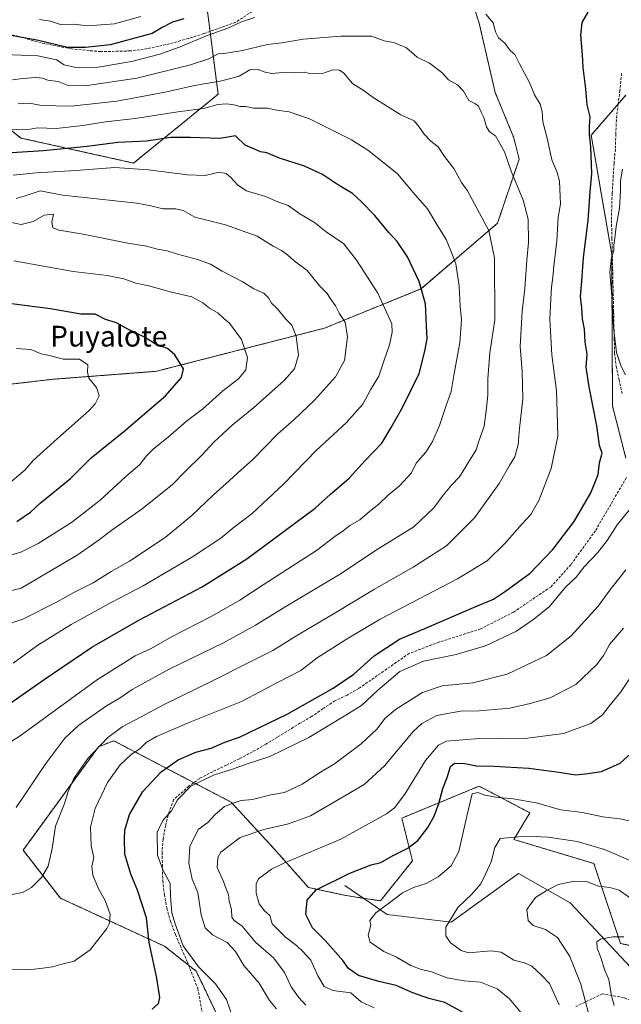
# Model space of a CAD drawing. Units: metres. Extents: x 655257 to 658723, y 4727862 to 4730253.
# Drawn here: x 656667 to 656899, y 4729581 to 4729961 of the extents above; entities that cross this region are included whole.
import ezdxf
from ezdxf.enums import TextEntityAlignment as Align

# ---------------------------------------------------------------- set-up
doc = ezdxf.new("R2010")
doc.units = ezdxf.units.M
doc.header["$MEASUREMENT"] = 0
doc.linetypes.add('TRAZOS', pattern=[0.75, 0.5, -0.25])
doc.linetypes.add('TRAZOSX2', pattern=[1.5, 1, -0.5])
for name, color, linetype, lineweight in [('Arbolado forestal', 92, 'TRAZOS', 0), ('Arbolado forestal CxS', 92, 'Continuous', 0), ('Corriente natural lineal', 142, 'Continuous', 13), ('Curva de nivel maestra', 36, 'Continuous', 30), ('Curva de nivel normal', 36, 'Continuous', 0), ('Senda', 19, 'TRAZOSX2', 0), ('Texto cartográfico', 19, 'Continuous', 0)]:
    doc.layers.add(name, color=color, linetype=linetype, lineweight=lineweight)
doc.styles.add('Arial', font='txt', dxfattribs={"height": 0.2})

# ---------------------------------------------------------------- blocks, each defined once
blk = doc.blocks.new('*U164')
at = {"layer": 'Curva de nivel normal', "color": 36, "linetype": 'Continuous', "lineweight": 0}
blk.add_polyline3d([(656887.64, 4729571.15, 885), (656882.98, 4729589.15, 885), (656878.69, 4729599.86, 885), (656873.96, 4729607.08, 885), (656869.32, 4729610.27, 885), (656864.57, 4729611.8, 885), (656862.69, 4729613.65, 885), (656862.12, 4729617.91, 885), (656865.5, 4729622.52, 885), (656869.6, 4729625.11, 885), (656874.21, 4729627.56, 885), (656880.5, 4729628.89, 885), (656885.47, 4729628.52, 885), (656889.7, 4729626.93, 885), (656894.05, 4729626.41, 885), (656897.75, 4729625.32, 885), (656901.64, 4729622.55, 885)], dxfattribs=at)
blk = doc.blocks.new('*U171')
at = {"layer": 'Curva de nivel normal', "color": 36, "linetype": 'Continuous', "lineweight": 0}
blk.add_polyline3d([(656874.6, 4729581.18, 890), (656870.86, 4729589.44, 890), (656867.69, 4729592.75, 890), (656863.99, 4729596.09, 890), (656861.21, 4729597.34, 890), (656857.1, 4729598.35, 890), (656852.21, 4729601.52, 890), (656848.2, 4729602.02, 890), (656839.7, 4729601.24, 890), (656836.84, 4729602.17, 890), (656832.68, 4729605.05, 890), (656830.92, 4729607.79, 890), (656830.92, 4729611.13, 890), (656835.57, 4729618.73, 890), (656840.98, 4729623.8, 890), (656844.45, 4729627.82, 890), (656846.39, 4729631.82, 890), (656848.43, 4729636.24, 890), (656849.76, 4729641.85, 890), (656851.91, 4729645.26, 890), (656855.91, 4729645.63, 890), (656861.91, 4729646.21, 890), (656870.32, 4729645.84, 890), (656881.52, 4729644.13, 890), (656892.08, 4729640.98, 890), (656904.9, 4729635.47, 890)], dxfattribs=at)
blk = doc.blocks.new('*U189')
at = {"layer": 'Curva de nivel normal', "color": 36, "linetype": 'Continuous', "lineweight": 0}
blk.add_polyline3d([(656895.77, 4729580.96, 880), (656894.7, 4729584.69, 880), (656893.72, 4729590.88, 880), (656892.08, 4729594.75, 880), (656890.6, 4729599.44, 880), (656889.23, 4729603.06, 880), (656889.04, 4729605.48, 880), (656890.47, 4729606.53, 880), (656895.21, 4729607.42, 880), (656899.52, 4729607.4, 880)], dxfattribs=at)

msp = doc.modelspace()

# ---------------------------------------------------------------- linework, layer by layer
at = {"layer": 'Arbolado forestal', "color": 92, "linetype": 'TRAZOS', "lineweight": 0}
for points in [[(656907.99, 4730065.93, 924.7), (656880.24, 4730058.73, 925.94), (656851.47, 4730066.96, 922.53), (656848.38, 4730046.4, 924.69), (656844.98, 4730041.93, 925.04), (656831.94, 4730024.81, 925.32), (656819.61, 4730007.33, 925.99), (656836.05, 4729983.68, 928.23), (656843.76, 4729959.53, 930.78), (656849.92, 4729932.79, 932.61), (656857.12, 4729915.32, 933.25), (656859.17, 4729907.09, 933.78), (656850.81, 4729882.41, 938.72), (656821.37, 4729857.17, 950), (656784.14, 4729841.96, 961.98), (656719.4, 4729825.34, 976.33), (656679.32, 4729822.26, 981.73), (656652.6, 4729819.17, 984.84), (656625.42, 4729798.13, 982.64), (656615.72, 4729790.61, 975.86)], [(656549.86, 4729970.76, 920.87), (656561.03, 4729940.59, 935.61), (656587.57, 4729924.91, 942.11), (656610.49, 4729936.97, 936.32), (656641.85, 4729935.76, 936.22), (656667.18, 4729915.26, 946.46), (656710.61, 4729905.61, 953.88), (656743.18, 4729932.14, 942.41), (656740.07, 4729956.36, 929.45), (656737.14, 4729979.19, 917.06)], [(656900.28, 4729931.77, 920.33), (656897.28, 4729928.3, 921.27), (656886.92, 4729916.34, 924.72), (656894.83, 4729870.42, 919.85), (656895.13, 4729812, 922.67), (656900.28, 4729791.93, 921.9)], [(656900.28, 4729931.77, 920.33), (656897.28, 4729928.3, 921.27), (656886.92, 4729916.34, 924.72), (656894.83, 4729870.42, 919.85), (656895.13, 4729812, 922.67), (656900.28, 4729791.93, 921.9)], [(656929.05, 4729598.63, 877.32), (656898.22, 4729604.8, 879.21), (656887.94, 4729635.65, 887), (656857.11, 4729644.9, 889.77), (656863.28, 4729655.18, 893.09), (656843.75, 4729665.47, 896.29), (656813.95, 4729653.13, 903.1), (656818.06, 4729636.68, 898.32), (656805.73, 4729621.25, 895.65), (656799.17, 4729622.26, 896.61), (656792.37, 4729623.31, 897.71), (656777.98, 4729626.4, 900.79), (656764.48, 4729641.61, 907.2), (656748.18, 4729659.3, 915.35), (656733.83, 4729666.8, 920.02), (656702.96, 4729682.95, 933.53), (656697.07, 4729680.62, 934.66), (656668.02, 4729640.79, 937.36), (656682.4, 4729622.28, 933.24), (656722.48, 4729603.78, 922.69), (656731.79, 4729596.46, 920.69), (656734.75, 4729594.14, 920.45), (656745.92, 4729570.82, 920.67)], [(656929.05, 4729598.63, 877.32), (656898.22, 4729604.8, 879.21), (656887.94, 4729635.65, 887), (656857.11, 4729644.9, 889.77), (656863.28, 4729655.18, 893.09), (656843.75, 4729665.47, 896.29), (656813.95, 4729653.13, 903.1), (656818.06, 4729636.68, 898.32), (656805.73, 4729621.25, 895.65), (656799.17, 4729622.26, 896.61), (656792.37, 4729623.31, 897.71), (656777.98, 4729626.4, 900.79), (656764.48, 4729641.61, 907.2), (656748.18, 4729659.3, 915.35), (656733.83, 4729666.8, 920.02), (656702.96, 4729682.95, 933.53), (656697.07, 4729680.62, 934.66), (656668.02, 4729640.79, 937.36), (656682.4, 4729622.28, 933.24), (656722.48, 4729603.78, 922.69), (656731.79, 4729596.46, 920.69), (656734.75, 4729594.14, 920.45), (656745.92, 4729570.82, 920.67)]]:
    msp.add_polyline3d(points, dxfattribs=at)
at = {"layer": 'Arbolado forestal CxS', "color": 92, "linetype": 'Continuous', "lineweight": 0}
for points in [[(656907.99, 4730065.93, 924.7), (656880.24, 4730058.73, 925.94), (656851.47, 4730066.96, 922.53), (656848.38, 4730046.4, 924.69), (656831.94, 4730024.81, 925.32), (656819.61, 4730007.33, 925.99), (656836.05, 4729983.68, 928.23), (656843.76, 4729959.53, 930.78), (656849.92, 4729932.79, 932.61), (656857.12, 4729915.31, 933.25), (656859.17, 4729907.09, 933.78), (656850.81, 4729882.41, 938.72), (656821.37, 4729857.17, 950), (656784.14, 4729841.96, 961.98), (656719.4, 4729825.34, 976.33), (656679.32, 4729822.26, 981.73), (656652.6, 4729819.17, 984.84), (656625.42, 4729798.13, 982.64), (656615.72, 4729790.61, 975.86), (656585.52, 4729822.96, 977.69), (656550.08, 4729841.72, 967), (656517.4, 4729852.3, 958.53), (656423.23, 4729858.07, 927.42), (656279.94, 4729871.44, 907.33)], [(656390.43, 4729837.52, 910.22), (656456.31, 4729832.54, 922.12), (656536.42, 4729803.68, 940.25), (656594.4, 4729791.91, 967.63), (656615.38, 4729790.35, 975.65), (656615.72, 4729790.61, 975.86), (656625.42, 4729798.13, 982.64), (656652.6, 4729819.17, 984.84), (656679.32, 4729822.26, 981.73), (656719.4, 4729825.34, 976.33), (656784.14, 4729841.96, 961.98), (656821.37, 4729857.17, 950), (656850.81, 4729882.41, 938.72), (656859.17, 4729907.09, 933.78), (656857.12, 4729915.31, 933.25), (656849.92, 4729932.79, 932.61), (656843.76, 4729959.53, 930.78), (656836.05, 4729983.68, 928.23), (656819.61, 4730007.33, 925.99), (656831.94, 4730024.81, 925.32), (656848.38, 4730046.4, 924.69), (656851.47, 4730066.96, 922.53), (656880.24, 4730058.73, 925.94), (656907.99, 4730065.93, 924.7)], [(656548.97, 4729973.16, 919.63), (656561.03, 4729940.59, 935.61), (656587.57, 4729924.91, 942.11), (656610.49, 4729936.97, 936.32), (656641.85, 4729935.76, 936.22), (656667.18, 4729915.26, 946.46), (656710.61, 4729905.6, 953.88), (656743.18, 4729932.14, 942.41), (656737.14, 4729979.18, 917.06)], [(656737.14, 4729979.18, 917.06), (656743.18, 4729932.14, 942.41), (656710.61, 4729905.6, 953.88), (656667.18, 4729915.26, 946.46), (656641.85, 4729935.76, 936.22), (656610.49, 4729936.97, 936.32), (656587.57, 4729924.91, 942.11), (656561.03, 4729940.59, 935.61), (656548.97, 4729973.16, 919.63)], [(656900.28, 4729931.77, 920.33), (656886.92, 4729916.34, 924.72), (656894.83, 4729870.42, 919.85), (656895.13, 4729812, 922.67), (656900.28, 4729791.93, 921.9)], [(656900.28, 4729791.93, 921.9), (656895.13, 4729812, 922.67), (656894.83, 4729870.42, 919.85), (656886.92, 4729916.34, 924.72), (656900.28, 4729931.77, 920.33)], [(656929.05, 4729598.63, 877.32), (656898.22, 4729604.8, 879.21), (656887.94, 4729635.65, 887), (656857.11, 4729644.9, 889.77), (656863.28, 4729655.18, 893.09), (656843.75, 4729665.47, 896.29), (656813.95, 4729653.13, 903.1), (656818.06, 4729636.68, 898.32), (656805.73, 4729621.25, 895.65), (656792.37, 4729623.31, 897.71), (656777.98, 4729626.4, 900.79), (656764.48, 4729641.61, 907.2), (656748.18, 4729659.3, 915.35), (656702.96, 4729682.95, 933.53), (656697.07, 4729680.62, 934.66), (656668.02, 4729640.79, 937.36), (656682.4, 4729622.28, 933.24), (656722.48, 4729603.78, 922.69), (656734.75, 4729594.14, 920.45), (656745.92, 4729570.82, 920.67)], [(656745.92, 4729570.82, 920.67), (656734.75, 4729594.14, 920.45), (656722.48, 4729603.78, 922.69), (656682.4, 4729622.28, 933.24), (656668.02, 4729640.79, 937.36), (656697.07, 4729680.62, 934.66), (656702.96, 4729682.95, 933.53), (656748.18, 4729659.3, 915.35), (656764.48, 4729641.61, 907.2), (656777.98, 4729626.4, 900.79), (656792.37, 4729623.31, 897.71), (656805.73, 4729621.25, 895.65), (656818.06, 4729636.68, 898.32), (656813.95, 4729653.13, 903.1), (656843.75, 4729665.47, 896.29), (656863.28, 4729655.18, 893.09), (656857.11, 4729644.9, 889.77), (656887.94, 4729635.65, 887), (656898.22, 4729604.8, 879.21), (656929.05, 4729598.63, 877.32)]]:
    msp.add_polyline3d(points, dxfattribs=at)
at = {"layer": 'Corriente natural lineal', "color": 142, "linetype": 'Continuous', "lineweight": 13}
msp.add_polyline3d([(656792.01, 4729627.15, 898.52), (656808.31, 4729616.03, 894.27), (656832.95, 4729613.03, 889.63), (656858.93, 4729631.77, 887.44), (656878.86, 4729620.49, 883.05), (656912.04, 4729585.07, 876.13), (656927.97, 4729581.51, 874.18), (656948.15, 4729583.7, 871.98), (656992.15, 4729594.79, 866.25), (657032.82, 4729612.28, 861.41), (657085.42, 4729631.68, 855.93), (657087.55, 4729637.26, 854.52)], dxfattribs=at)
at = {"layer": 'Curva de nivel maestra', "color": 36, "linetype": 'Continuous', "lineweight": 30}
for points in [[(656717.77, 4729579.54, 925), (656720.21, 4729581.69, 925), (656720.68, 4729583.98, 925), (656719.54, 4729591.43, 925), (656716.65, 4729605.14, 925), (656715.54, 4729614.67, 925), (656712.17, 4729625.32, 925), (656709.55, 4729631.5, 925), (656707.28, 4729639.28, 925), (656707.16, 4729645, 925), (656707.18, 4729648.45, 925), (656709.02, 4729654.49, 925), (656714.22, 4729663.45, 925), (656721.29, 4729671, 925), (656727.77, 4729675.61, 925), (656734.54, 4729678.58, 925), (656740.56, 4729680.14, 925), (656745.78, 4729682.4, 925), (656751.46, 4729684.38, 925), (656769.74, 4729693.21, 925), (656787.51, 4729703.19, 925), (656795.45, 4729708.66, 925), (656803.32, 4729715.66, 925), (656813.02, 4729722.06, 925), (656823.69, 4729726.57, 925), (656841.61, 4729734.3, 925), (656849.27, 4729737.47, 925), (656853.87, 4729740.59, 925), (656863.38, 4729747.57, 925), (656872.17, 4729756.67, 925), (656880.33, 4729767.49, 925), (656886.82, 4729778.49, 925), (656889.64, 4729785.54, 925), (656890.07, 4729790.08, 925), (656891.21, 4729793.84, 925), (656890.14, 4729796.71, 925), (656889.13, 4729804.37, 925), (656886.13, 4729819.37, 925), (656885.04, 4729826.94, 925), (656885.33, 4729831.9, 925), (656884.57, 4729836.63, 925), (656884.37, 4729841.55, 925), (656883.56, 4729845.62, 925), (656883.32, 4729849.76, 925), (656882.76, 4729854.14, 925), (656883.33, 4729860.12, 925), (656883.94, 4729869.22, 925), (656885.7, 4729883.46, 925), (656886.59, 4729894.56, 925), (656887.23, 4729901.49, 925), (656886.82, 4729911.92, 925), (656886.26, 4729916.53, 925), (656886.27, 4729919.81, 925), (656886.48, 4729923.39, 925), (656885.34, 4729927.99, 925), (656884.91, 4729934.25, 925), (656883.86, 4729942.44, 925), (656883.62, 4729947.36, 925), (656882.87, 4729954.88, 925), (656883.38, 4729959.82, 925), (656885.74, 4729963.75, 925)], [(656729.91, 4729961.17, 925), (656725.58, 4729959.96, 925), (656721.86, 4729958.03, 925), (656717.71, 4729955.56, 925), (656701.58, 4729951.13, 925), (656692.07, 4729950.09, 925), (656685.21, 4729950.19, 925), (656674, 4729952.81, 925), (656650, 4729957.25, 925), (656631.74, 4729959.51, 925), (656619.71, 4729959.8, 925), (656598.07, 4729960.27, 925), (656588.21, 4729960.12, 925), (656582.34, 4729960.34, 925), (656571.29, 4729960.56, 925), (656564.87, 4729961.2, 925)], [(656715.58, 4729914.04, 950), (656704.53, 4729913.57, 950), (656692.69, 4729912.04, 950), (656675.94, 4729910.29, 950), (656661.58, 4729909.45, 950)], [(656662.99, 4729697.29, 950), (656676.14, 4729706.53, 950), (656694.56, 4729719.08, 950), (656712.63, 4729729.49, 950), (656737.01, 4729742.31, 950), (656754.25, 4729753.1, 950), (656780.61, 4729772.58, 950), (656786.43, 4729778, 950), (656793.52, 4729784.02, 950), (656799.88, 4729790.94, 950), (656806.2, 4729797.64, 950), (656809.82, 4729803.65, 950), (656814.28, 4729811.37, 950), (656820.59, 4729824.47, 950), (656822.82, 4729833.15, 950), (656823.73, 4729837.82, 950), (656823.53, 4729842.82, 950), (656823.02, 4729851.41, 950), (656820.66, 4729859.93, 950), (656816.17, 4729869.41, 950), (656812.19, 4729875.43, 950), (656808.94, 4729878.83, 950), (656803.62, 4729885.39, 950), (656798.26, 4729890.8, 950), (656794.91, 4729893.9, 950), (656789.55, 4729897.06, 950), (656783.45, 4729901.26, 950), (656776.52, 4729904.44, 950), (656766.81, 4729907.47, 950), (656761.94, 4729909.51, 950), (656759.55, 4729909.98, 950), (656757.24, 4729910.91, 950), (656753.64, 4729912.57, 950), (656749.83, 4729916.07, 950), (656743.84, 4729915.14, 950), (656732.6, 4729915.51, 950), (656724.97, 4729915.46, 950), (656715.58, 4729914.04, 950)], [(656665.58, 4729767.44, 975), (656670.91, 4729771.05, 975), (656674.58, 4729774.52, 975), (656686.25, 4729783.97, 975), (656694.25, 4729791.95, 975), (656706.91, 4729802.12, 975), (656722.91, 4729815.89, 975), (656729.04, 4729822.97, 975), (656729.86, 4729826.36, 975), (656726.47, 4729831.68, 975), (656723.69, 4729834.09, 975), (656719.32, 4729835.68, 975), (656714.83, 4729838.52, 975), (656708.36, 4729841.65, 975), (656704.01, 4729844.06, 975), (656699.74, 4729845.26, 975), (656695.79, 4729847.32, 975), (656690.3, 4729847.36, 975), (656678.58, 4729849.4, 975), (656663.55, 4729851.37, 975)], [(656837.4, 4729578.35, 900), (656830.57, 4729582.11, 900), (656824.39, 4729583.66, 900), (656818.16, 4729585.78, 900), (656811.82, 4729588.63, 900), (656805.08, 4729590.16, 900), (656797.3, 4729592.52, 900), (656793.4, 4729595.24, 900), (656791.27, 4729598.27, 900), (656784.46, 4729606.03, 900), (656779.49, 4729610.91, 900), (656776.94, 4729616.02, 900), (656777.44, 4729621.49, 900), (656781, 4729625.49, 900), (656793.99, 4729631.98, 900), (656802.18, 4729635.07, 900), (656805.9, 4729636, 900), (656810.15, 4729638.53, 900), (656816.25, 4729641.6, 900), (656820.15, 4729644.49, 900), (656824.04, 4729649.49, 900), (656826.45, 4729653.94, 900), (656828.2, 4729658.83, 900), (656829.7, 4729664.5, 900), (656831.44, 4729668.75, 900), (656832.69, 4729673.02, 900), (656834.22, 4729674.35, 900), (656838.2, 4729674.21, 900), (656842.75, 4729673.25, 900), (656849.43, 4729673.19, 900), (656862.91, 4729672.43, 900), (656874.51, 4729670.91, 900), (656880.96, 4729669.82, 900), (656885.64, 4729670.34, 900), (656890.85, 4729671.11, 900), (656898.11, 4729674.27, 900), (656904.91, 4729680.45, 900)]]:
    msp.add_polyline3d(points, dxfattribs=at)
at = {"layer": 'Curva de nivel normal', "color": 36, "linetype": 'Continuous', "lineweight": 0}
for points in [[(656658.76, 4729595, 930), (656670.15, 4729594.65, 930), (656675.66, 4729595.27, 930), (656679.43, 4729595.82, 930), (656682.99, 4729596.8, 930), (656687.76, 4729598.03, 930), (656693.91, 4729602.4, 930), (656700.34, 4729610.55, 930), (656701.38, 4729612.68, 930), (656701.63, 4729616.11, 930), (656699.62, 4729621.43, 930), (656697.06, 4729625.82, 930), (656694.86, 4729631.16, 930), (656694.48, 4729634.51, 930), (656695.29, 4729637.91, 930), (656694.32, 4729642.51, 930), (656694, 4729649.59, 930), (656695.76, 4729656.84, 930), (656700.6, 4729666.87, 930), (656705.44, 4729673.68, 930), (656709.55, 4729677.5, 930), (656713.11, 4729679.92, 930), (656715.52, 4729682.24, 930), (656719.45, 4729684.53, 930), (656732.88, 4729690.38, 930), (656752.25, 4729698.11, 930), (656766.62, 4729705.61, 930), (656775.08, 4729709.99, 930), (656781.29, 4729714.86, 930), (656792.25, 4729721.84, 930), (656805.58, 4729729.86, 930), (656835.4, 4729745.3, 930), (656846.84, 4729752.34, 930), (656853.68, 4729758.99, 930), (656860.39, 4729766.61, 930), (656863.66, 4729770.15, 930), (656866.69, 4729775.55, 930), (656871.46, 4729787.94, 930), (656874.08, 4729800.35, 930), (656873.75, 4729809.43, 930), (656873.52, 4729817.78, 930), (656871.81, 4729831.72, 930), (656870.93, 4729845.5, 930), (656871.38, 4729853.32, 930), (656871.58, 4729857.82, 930), (656872.18, 4729861.59, 930), (656872.51, 4729865.9, 930), (656873.64, 4729875.59, 930), (656874.25, 4729884.82, 930), (656875.16, 4729889.82, 930), (656874.72, 4729898.67, 930), (656873.75, 4729902.03, 930), (656871.73, 4729906.82, 930), (656869.93, 4729915.15, 930), (656868.3, 4729921.49, 930), (656868.01, 4729925.54, 930), (656867.2, 4729928.37, 930), (656865.08, 4729931.88, 930), (656863.13, 4729936.65, 930), (656859.29, 4729943.81, 930), (656857.46, 4729947.48, 930), (656855.65, 4729949.01, 930), (656853.69, 4729951.82, 930), (656851.26, 4729953.88, 930), (656850.11, 4729956.15, 930), (656849.18, 4729959.67, 930), (656846.33, 4729963.04, 930)], [(656757.31, 4729961.75, 930), (656752.18, 4729960, 930), (656746.98, 4729957.61, 930), (656738.91, 4729954.8, 930), (656728.58, 4729950.42, 930), (656720.69, 4729947.6, 930), (656709.83, 4729944.74, 930), (656696.96, 4729942.61, 930), (656688.31, 4729942.47, 930), (656683.91, 4729943.52, 930), (656680.91, 4729945.36, 930), (656673.76, 4729947, 930), (656660.89, 4729947.4, 930)], [(656713.43, 4729962.14, 920), (656703.32, 4729959.32, 920), (656693.04, 4729958.47, 920), (656687.28, 4729959.18, 920), (656682.48, 4729959.06, 920), (656678.64, 4729960.24, 920), (656674.32, 4729961, 920)], [(656663.79, 4729623.7, 935), (656667.86, 4729624.52, 935), (656671.3, 4729626.35, 935), (656675.18, 4729630.25, 935), (656677.69, 4729634.58, 935), (656679.27, 4729641.4, 935), (656680.47, 4729650.04, 935), (656684.04, 4729658.73, 935), (656685.36, 4729663.46, 935), (656687.62, 4729668.4, 935), (656692.92, 4729676.08, 935), (656700.68, 4729684.24, 935), (656706.25, 4729688.38, 935), (656713.25, 4729692.05, 935), (656722.34, 4729696.98, 935), (656740.97, 4729706.03, 935), (656756.01, 4729713.66, 935), (656764.28, 4729717.72, 935), (656774.37, 4729724.07, 935), (656787.94, 4729731.94, 935), (656803.43, 4729741.38, 935), (656818.33, 4729749.8, 935), (656831.15, 4729758.13, 935), (656841.99, 4729768.82, 935), (656851.51, 4729782.13, 935), (656855.48, 4729789.05, 935), (656857.54, 4729792.37, 935), (656858.81, 4729797.13, 935), (656859.33, 4729803.29, 935), (656860.54, 4729814.73, 935), (656860.28, 4729825.3, 935), (656859.52, 4729834.95, 935), (656860.33, 4729848.58, 935), (656861.39, 4729857.28, 935), (656862.1, 4729868.15, 935), (656862.75, 4729875.03, 935), (656862.64, 4729883.99, 935), (656860.76, 4729891.33, 935), (656856.12, 4729902.51, 935), (656853.55, 4729909.89, 935), (656849.99, 4729916.07, 935), (656847.78, 4729917.69, 935), (656846.62, 4729919.52, 935), (656845.6, 4729923.17, 935), (656844.59, 4729925.2, 935), (656843.56, 4729927.58, 935), (656842.15, 4729928.59, 935), (656839.75, 4729929.68, 935), (656837.7, 4729933.33, 935), (656835.36, 4729935.79, 935), (656832, 4729937.75, 935), (656829.32, 4729940.53, 935), (656824.58, 4729944.16, 935), (656819.81, 4729946.38, 935), (656815.79, 4729950.03, 935), (656810.84, 4729952.14, 935), (656807.13, 4729952.76, 935), (656802.24, 4729954.48, 935), (656790.49, 4729954.55, 935), (656775.95, 4729953.35, 935), (656767.73, 4729951.97, 935), (656762.23, 4729951.25, 935), (656752.58, 4729948.93, 935), (656746.25, 4729947.95, 935), (656743.25, 4729947.71, 935), (656739.66, 4729945.83, 935), (656732.58, 4729943.44, 935), (656711.83, 4729938.35, 935), (656691.9, 4729935.36, 935), (656685.41, 4729935.52, 935), (656681.5, 4729937, 935), (656677.58, 4729937.51, 935), (656675.5, 4729938.29, 935), (656672.91, 4729938.61, 935), (656667.91, 4729938.24, 935), (656663.91, 4729937.7, 935)], [(656665.35, 4729657.25, 940), (656676.86, 4729674.13, 940), (656684.09, 4729683.99, 940), (656689.53, 4729689, 940), (656700.21, 4729696.4, 940), (656705.4, 4729699.46, 940), (656710.08, 4729702.73, 940), (656724.35, 4729710.49, 940), (656745.2, 4729720.74, 940), (656757.61, 4729727.5, 940), (656769.91, 4729735.12, 940), (656789.96, 4729747.02, 940), (656804.79, 4729756.88, 940), (656818.58, 4729765.42, 940), (656826.25, 4729772.75, 940), (656829.85, 4729777.6, 940), (656833.08, 4729781.44, 940), (656836.15, 4729784.63, 940), (656839.6, 4729790.34, 940), (656842.61, 4729795.08, 940), (656843.62, 4729798.43, 940), (656845.67, 4729804.15, 940), (656846.59, 4729811.15, 940), (656847.14, 4729816.15, 940), (656847.09, 4729822.48, 940), (656847.93, 4729832.47, 940), (656849.82, 4729845.14, 940), (656849.64, 4729869.14, 940), (656847.43, 4729879.61, 940), (656839.22, 4729894.86, 940), (656836.95, 4729898.18, 940), (656834.01, 4729903.48, 940), (656830.37, 4729908.17, 940), (656827.91, 4729911.9, 940), (656825.15, 4729914.05, 940), (656822.51, 4729916.73, 940), (656820.47, 4729919.64, 940), (656818.69, 4729921.83, 940), (656813.6, 4729924.17, 940), (656802.9, 4729930.85, 940), (656799.07, 4729933.73, 940), (656794.97, 4729936.3, 940), (656791.58, 4729940.25, 940), (656789.92, 4729941.43, 940), (656787.36, 4729941.59, 940), (656782.99, 4729939.94, 940), (656778.52, 4729940.1, 940), (656776.29, 4729940.6, 940), (656773.08, 4729940.4, 940), (656767.91, 4729940.47, 940), (656763.91, 4729940.16, 940), (656761.31, 4729940.58, 940), (656758.2, 4729941.86, 940), (656755.44, 4729941.52, 940), (656751.28, 4729939.12, 940), (656744.56, 4729937.28, 940), (656734.07, 4729935.55, 940), (656722.84, 4729932.96, 940), (656704.15, 4729929.44, 940), (656686.58, 4729927.55, 940), (656675.14, 4729927.84, 940), (656670.52, 4729928.74, 940), (656666.16, 4729928.4, 940)], [(656660.52, 4729680.71, 945), (656666.91, 4729684.89, 945), (656696.69, 4729706.56, 945), (656711.23, 4729715.74, 945), (656717.18, 4729718.38, 945), (656725.45, 4729723.18, 945), (656740.46, 4729730.84, 945), (656751.55, 4729737.15, 945), (656760.54, 4729743.08, 945), (656781.08, 4729756.32, 945), (656788.15, 4729761.67, 945), (656791.3, 4729763.83, 945), (656793.98, 4729765.87, 945), (656797.83, 4729768.12, 945), (656801.55, 4729771.32, 945), (656805.06, 4729774.11, 945), (656808.86, 4729777.74, 945), (656813.09, 4729781.22, 945), (656817.68, 4729786.2, 945), (656819.53, 4729789.9, 945), (656823.16, 4729794.15, 945), (656825.81, 4729798.32, 945), (656828.48, 4729804.46, 945), (656831.15, 4729812.58, 945), (656832.96, 4729817.56, 945), (656833.97, 4729823.77, 945), (656836.29, 4729836.49, 945), (656836.95, 4729845.15, 945), (656836.4, 4729850.49, 945), (656836.1, 4729858.15, 945), (656834.73, 4729866.82, 945), (656832.83, 4729871.82, 945), (656831.02, 4729876.15, 945), (656827.46, 4729881.9, 945), (656823.86, 4729887.91, 945), (656819, 4729893.43, 945), (656812.25, 4729901.5, 945), (656807.09, 4729905.72, 945), (656800.8, 4729910.59, 945), (656794.62, 4729914.53, 945), (656788.87, 4729917.34, 945), (656778.44, 4729922.68, 945), (656770.53, 4729925.4, 945), (656765.86, 4729925.96, 945), (656762.19, 4729926.73, 945), (656756.85, 4729926.73, 945), (656753.68, 4729927.35, 945), (656751.58, 4729927.42, 945), (656749.37, 4729928.06, 945), (656746.41, 4729928.48, 945), (656743.12, 4729928.13, 945), (656737.58, 4729926.61, 945), (656727.66, 4729925.36, 945), (656711.21, 4729922.77, 945), (656699.81, 4729921.46, 945), (656691.02, 4729920.07, 945), (656680.79, 4729918.87, 945), (656673.58, 4729919.16, 945)], [(656673.58, 4729919.16, 945), (656669.34, 4729918.42, 945), (656661.19, 4729918.5, 945)], [(656664.21, 4729712.81, 955), (656673.75, 4729719.75, 955), (656686.54, 4729727.79, 955), (656701.91, 4729736.21, 955), (656714.25, 4729742.63, 955), (656733.25, 4729753.82, 955), (656744.25, 4729760.99, 955), (656748.91, 4729764.86, 955), (656756.25, 4729770.58, 955), (656768.55, 4729781.93, 955), (656781.14, 4729794.96, 955), (656792.55, 4729805.47, 955), (656798.91, 4729812.74, 955), (656801.91, 4729818.25, 955), (656805.14, 4729823.51, 955), (656807.14, 4729829.69, 955), (656809.18, 4729835.52, 955), (656810.28, 4729840.4, 955), (656810.11, 4729843.64, 955), (656804.74, 4729855.45, 955), (656796.52, 4729868.16, 955), (656791.61, 4729874.53, 955), (656784.87, 4729879.11, 955), (656780.28, 4729882.74, 955), (656774.65, 4729886, 955), (656770.16, 4729889.26, 955), (656766.22, 4729890.71, 955), (656761.47, 4729892.71, 955), (656754.17, 4729894.94, 955), (656750.75, 4729897.07, 955), (656747.96, 4729900.2, 955), (656746.28, 4729901.64, 955), (656743.62, 4729902.14, 955), (656738.17, 4729900.84, 955), (656731.43, 4729901.08, 955), (656716.38, 4729903.03, 955), (656703.36, 4729903.85, 955), (656688.38, 4729902.71, 955), (656673.06, 4729901.79, 955), (656664.26, 4729901, 955)], [(656900.08, 4729823.98, 920), (656898.45, 4729827.19, 920), (656896.72, 4729832.64, 920), (656895.52, 4729842.4, 920), (656894.88, 4729854.47, 920), (656894.1, 4729863.4, 920), (656894.78, 4729869.15, 920), (656895.61, 4729871.82, 920), (656895.61, 4729873.92, 920), (656896.06, 4729876.66, 920), (656896.53, 4729881.1, 920), (656897.8, 4729888.23, 920), (656898.27, 4729894.95, 920), (656898.18, 4729898.71, 920), (656898.99, 4729903.21, 920)], [(656658.76, 4729726.89, 960), (656667.9, 4729729.78, 960), (656681.21, 4729736.53, 960), (656687.54, 4729740.12, 960), (656695.07, 4729743.88, 960), (656701.91, 4729748.22, 960), (656709.01, 4729752.23, 960), (656722.79, 4729761.28, 960), (656733.02, 4729769.72, 960), (656741.4, 4729777.74, 960), (656747.58, 4729783.21, 960), (656750.62, 4729786.15, 960), (656756.57, 4729791.36, 960), (656766.23, 4729801.3, 960), (656772.36, 4729806.64, 960), (656780.37, 4729814.22, 960), (656788.45, 4729823.22, 960), (656791.9, 4729829.55, 960), (656793, 4729838.58, 960), (656792.12, 4729844.35, 960), (656789.88, 4729847.75, 960), (656788.36, 4729850.59, 960), (656786.7, 4729852.94, 960), (656785.15, 4729855.39, 960), (656782.41, 4729858.19, 960), (656777.5, 4729864.22, 960), (656772.45, 4729867.89, 960), (656769.95, 4729870.19, 960), (656767.65, 4729871.89, 960), (656764.44, 4729873.58, 960), (656758.18, 4729877.38, 960), (656745.97, 4729881.78, 960), (656734.24, 4729884.82, 960), (656729.73, 4729887.37, 960), (656726.91, 4729888, 960), (656721.91, 4729887.97, 960), (656717.25, 4729889.16, 960), (656711.9, 4729890.14, 960), (656683.3, 4729893.21, 960), (656674.57, 4729894.94, 960), (656668.84, 4729892.99, 960), (656665.36, 4729892.01, 960)], [(656660.02, 4729739.97, 965), (656667.25, 4729741.75, 965), (656688.91, 4729754.46, 965), (656696.99, 4729760.18, 965), (656702.69, 4729764.49, 965), (656713.89, 4729772.36, 965), (656725.58, 4729781.72, 965), (656730.58, 4729786.86, 965), (656736.91, 4729792.98, 965), (656741.58, 4729798.03, 965), (656748.58, 4729804.53, 965), (656756.8, 4729811.24, 965), (656768.62, 4729821.84, 965), (656772.6, 4729826.36, 965), (656774.16, 4729831.59, 965), (656773.3, 4729838.84, 965), (656771.54, 4729843.14, 965), (656769.28, 4729845.5, 965), (656766.03, 4729849.4, 965), (656763.8, 4729851.66, 965), (656762.63, 4729853.72, 965), (656760.76, 4729855.47, 965), (656756.97, 4729857.16, 965), (656752.44, 4729859.92, 965), (656744.74, 4729863.98, 965), (656740.3, 4729866.63, 965), (656735.2, 4729868.44, 965), (656727.54, 4729870.45, 965), (656723.52, 4729871.76, 965), (656719.79, 4729872.38, 965), (656715.63, 4729873.64, 965), (656708.43, 4729874.77, 965), (656691.19, 4729878.23, 965), (656681.96, 4729879.76, 965), (656679.54, 4729880.66, 965), (656679.05, 4729882.84, 965), (656679.7, 4729885.94, 965), (656676.22, 4729885.54, 965), (656671.91, 4729883.03, 965), (656667.25, 4729881.87, 965), (656662.36, 4729882.97, 965)], [(656661.97, 4729754.12, 970), (656667.17, 4729755.65, 970), (656673.82, 4729759.02, 970), (656686.65, 4729767.03, 970), (656697.74, 4729775.69, 970), (656707.56, 4729784.66, 970), (656713.08, 4729789.43, 970), (656715.58, 4729792.83, 970), (656718.25, 4729795.52, 970), (656723.91, 4729799.95, 970), (656731.04, 4729806.08, 970), (656737.1, 4729810.79, 970), (656745.04, 4729817.83, 970), (656751.02, 4729822.42, 970), (656753.92, 4729825.94, 970), (656754.44, 4729830.61, 970), (656752.19, 4729837.65, 970), (656747.57, 4729843.94, 970), (656745.4, 4729845.66, 970), (656743.19, 4729847.79, 970), (656739.91, 4729849.65, 970), (656737.3, 4729851.79, 970), (656733.1, 4729853.99, 970), (656725.18, 4729855.91, 970), (656716.55, 4729858.28, 970), (656711.46, 4729859.35, 970), (656706.86, 4729860.97, 970), (656700.39, 4729862.3, 970), (656687.3, 4729863.88, 970), (656664.47, 4729867.93, 970)], [(656663.11, 4729782.53, 980), (656668.71, 4729787.19, 980), (656671.87, 4729790.94, 980), (656681.24, 4729799.49, 980), (656693.46, 4729810.2, 980), (656695.83, 4729812.75, 980), (656697.34, 4729815.85, 980), (656696.27, 4729819.17, 980), (656693.41, 4729822.65, 980), (656692.82, 4729825.06, 980), (656692.98, 4729827.89, 980), (656689.83, 4729830.07, 980), (656683.45, 4729830.02, 980), (656678.22, 4729831.46, 980), (656675.06, 4729832.05, 980), (656671.04, 4729833.78, 980), (656665.31, 4729834.16, 980)], [(656749.27, 4729575.05, 920), (656746.46, 4729583.24, 920), (656742.19, 4729589.23, 920), (656735.58, 4729595.82, 920), (656729.73, 4729603.86, 920), (656726.58, 4729612.36, 920), (656725.29, 4729616.59, 920), (656724.82, 4729623.08, 920), (656724.67, 4729627.94, 920), (656721.85, 4729633.22, 920), (656719.8, 4729638.91, 920), (656719.72, 4729647.68, 920), (656721.88, 4729652.27, 920), (656725.28, 4729655.93, 920), (656727.58, 4729660.15, 920), (656732.67, 4729665.51, 920), (656741.35, 4729669.63, 920), (656749.13, 4729672.1, 920), (656754.32, 4729674.04, 920), (656763.12, 4729676.93, 920), (656778.08, 4729684.17, 920), (656791.69, 4729692.49, 920), (656798.46, 4729696.49, 920), (656804.62, 4729702.28, 920), (656813.25, 4729709.65, 920), (656822.34, 4729713.67, 920), (656834.85, 4729716.22, 920), (656846.25, 4729719.55, 920), (656858.08, 4729725.16, 920), (656864.78, 4729729.78, 920), (656870.81, 4729734.74, 920), (656877.06, 4729742.15, 920), (656881.12, 4729746.01, 920), (656884.27, 4729749.93, 920), (656889.37, 4729755.43, 920), (656893.03, 4729760.15, 920), (656896.99, 4729766.15, 920), (656902.52, 4729773.15, 920)], [(656765.7, 4729579.62, 915), (656762.98, 4729582.86, 915), (656758.94, 4729589.58, 915), (656753.12, 4729596.36, 915), (656749.91, 4729601.72, 915), (656746.71, 4729605.24, 915), (656740.99, 4729608.14, 915), (656738.22, 4729610.79, 915), (656736.68, 4729615.9, 915), (656735.33, 4729624.53, 915), (656733.14, 4729629.67, 915), (656731.96, 4729635.72, 915), (656732.27, 4729642.25, 915), (656735.51, 4729648.72, 915), (656739.23, 4729651.4, 915), (656741.91, 4729654.38, 915), (656745.58, 4729657.64, 915), (656749.3, 4729659.02, 915), (656752.12, 4729659.88, 915), (656756.45, 4729660.36, 915), (656763.51, 4729662.08, 915), (656768.75, 4729663.01, 915), (656775.58, 4729666.22, 915), (656782.57, 4729670.82, 915), (656788.05, 4729674.08, 915), (656798.27, 4729681.78, 915), (656804.48, 4729687.61, 915), (656807.41, 4729691.48, 915), (656811.56, 4729694.96, 915), (656821.96, 4729701.52, 915), (656829.45, 4729704.06, 915), (656841.3, 4729705.31, 915), (656854.58, 4729708.63, 915), (656869.66, 4729715.86, 915), (656879.22, 4729723.44, 915), (656889.56, 4729734.87, 915), (656894.06, 4729741, 915), (656900.33, 4729748.88, 915)], [(656776.94, 4729581.02, 910), (656774.12, 4729584.12, 910), (656771.36, 4729588.15, 910), (656768.7, 4729593.68, 910), (656764.67, 4729599.16, 910), (656757.52, 4729605.29, 910), (656752.42, 4729611.46, 910), (656749.3, 4729613.72, 910), (656748.47, 4729614.99, 910), (656748.34, 4729617.87, 910), (656747.43, 4729621.18, 910), (656747.18, 4729623.74, 910), (656746.27, 4729625.86, 910), (656745.23, 4729628.72, 910), (656742.82, 4729634.15, 910), (656743.08, 4729638.01, 910), (656744.27, 4729639.98, 910), (656751.66, 4729645.68, 910), (656760.78, 4729648.78, 910), (656770.32, 4729650.95, 910), (656778.72, 4729653.98, 910), (656786.8, 4729658.68, 910), (656799.48, 4729666.1, 910), (656807.25, 4729673.26, 910), (656818.46, 4729686.65, 910), (656821.68, 4729689.64, 910), (656827.41, 4729692.64, 910), (656836.54, 4729694.3, 910), (656843.82, 4729694.52, 910), (656855.56, 4729695.46, 910), (656863.4, 4729697.3, 910), (656871.12, 4729699.44, 910), (656880.94, 4729704.66, 910), (656889.06, 4729712.4, 910), (656891.66, 4729715.83, 910), (656893.98, 4729720.07, 910), (656899.43, 4729726.35, 910)], [(656803.25, 4729580.04, 905), (656798.26, 4729582.35, 905), (656794.36, 4729585.8, 905), (656787.42, 4729586.72, 905), (656783.99, 4729588.26, 905), (656781.55, 4729592.4, 905), (656778.89, 4729598.45, 905), (656775.87, 4729601.71, 905), (656773.41, 4729604.1, 905), (656769.14, 4729607.25, 905), (656764.01, 4729612.38, 905), (656763.05, 4729615.63, 905), (656761.01, 4729617.38, 905), (656758.95, 4729620.05, 905), (656757.78, 4729624.2, 905), (656757.85, 4729627.82, 905), (656758.74, 4729629.7, 905), (656763.75, 4729633.51, 905), (656768.53, 4729635.79, 905), (656790.42, 4729645.05, 905), (656808.05, 4729654.77, 905), (656811.1, 4729657.12, 905), (656815.18, 4729662.4, 905), (656823.02, 4729675.3, 905), (656828.04, 4729681.25, 905), (656831.21, 4729682.83, 905), (656843.81, 4729683.77, 905), (656852.07, 4729683.91, 905), (656861.3, 4729683.85, 905), (656876.28, 4729685.73, 905), (656886.72, 4729689.59, 905), (656891.28, 4729692.97, 905), (656893.91, 4729696.28, 905), (656898.34, 4729701.87, 905), (656905.52, 4729712.57, 905)], [(656859.98, 4729578.15, 895), (656855.5, 4729583.43, 895), (656850.74, 4729587.35, 895), (656844.28, 4729589.86, 895), (656837.99, 4729590.46, 895), (656831.44, 4729591.6, 895), (656825.05, 4729593.96, 895), (656821.42, 4729594.74, 895), (656817.49, 4729596.3, 895), (656811.97, 4729599.48, 895), (656807.07, 4729601.76, 895), (656801.73, 4729605.38, 895), (656801.03, 4729607.99, 895), (656801.96, 4729611.82, 895), (656801.68, 4729613.66, 895), (656803.94, 4729616.64, 895), (656809.39, 4729620.57, 895), (656814.27, 4729624.29, 895), (656818.48, 4729626.4, 895), (656823.35, 4729628, 895), (656827.91, 4729630.55, 895), (656832.91, 4729634.72, 895), (656835.94, 4729640.26, 895), (656839.03, 4729653.92, 895), (656841.11, 4729662.55, 895), (656843.25, 4729662.99, 895), (656845.94, 4729661.98, 895), (656850.08, 4729661.16, 895), (656856.87, 4729660.58, 895), (656865.74, 4729658.99, 895), (656875.25, 4729656.34, 895), (656883.58, 4729655.27, 895), (656891.44, 4729653.69, 895), (656898.01, 4729652.81, 895), (656903.44, 4729651.73, 895)]]:
    msp.add_polyline3d(points, dxfattribs=at)
at = {"layer": 'Senda', "color": 19, "linetype": 'TRAZOSX2', "lineweight": 0}
for points in [[(656766.35, 4729970.68, 927.71), (656749.98, 4729959.87, 929.38), (656737.69, 4729955.51, 929.38), (656731.7, 4729953.58, 928.86), (656725.87, 4729951.98, 928.23), (656720.2, 4729950.55, 927.97), (656714.36, 4729949.43, 927.4), (656709.32, 4729948.83, 926.9), (656697.92, 4729948.56, 926.02), (656686.65, 4729949.6, 925.36), (656675.02, 4729951.94, 926.02), (656659.44, 4729956.31, 924.51), (656643.79, 4729963.61, 922.28)], [(656898.65, 4729940.17, 920.94), (656897.99, 4729933.63, 920.92), (656897.29, 4729928.4, 921.28), (656896.62, 4729922.19, 921.27), (656896.42, 4729916.81, 921.52), (656896.23, 4729910.94, 921.48), (656895.71, 4729905.38, 921.25), (656895.36, 4729899.51, 921.02), (656895, 4729893.96, 921.2), (656894.81, 4729887.92, 920.95), (656894.78, 4729882.05, 920.63), (656894.91, 4729876.68, 920.31), (656895.05, 4729870.32, 919.74), (656895.18, 4729864.95, 919.29), (656895.3, 4729859.9, 919.19), (656895.44, 4729853.87, 919.7), (656895.56, 4729848.33, 919.54), (656895.68, 4729843.28, 919.62), (656895.81, 4729837.91, 919.87), (656895.93, 4729832.37, 920.31), (656896.54, 4729827.33, 920.97), (656897.64, 4729822.14, 920.83), (656898.91, 4729816.47, 920.97)], [(656900.47, 4729784.39, 921.56), (656888.56, 4729763.91, 921.78), (656879.08, 4729750.81, 921.4), (656871.45, 4729742.32, 921.32), (656857.01, 4729732.54, 921.9), (656844.29, 4729726.05, 922.01), (656828.27, 4729720.95, 922.11), (656816.8, 4729716.61, 921.67), (656797.39, 4729703.12, 922.04), (656792.88, 4729700.57, 922.44), (656788.21, 4729698.34, 922.7), (656783.55, 4729695.3, 922.65), (656779.22, 4729692.27, 922.46), (656774.72, 4729689.72, 922.58), (656766.04, 4729684.3, 922.09), (656761.54, 4729681.59, 921.51), (656756.39, 4729678.7, 921.19), (656751.4, 4729675.98, 920.99), (656746.41, 4729673.58, 920.85), (656741.09, 4729671.01, 920.64), (656736.1, 4729668.45, 920.17), (656731.93, 4729665.42, 919.91), (656726.02, 4729660.23, 920.3), (656724.33, 4729655.63, 919.7), (656722.99, 4729650.38, 918.63), (656721.97, 4729644.98, 918.59), (656721.6, 4729639.92, 918.99), (656721.85, 4729629, 920.58), (656722.47, 4729623.64, 920.69), (656723.4, 4729618.45, 920.68), (656724.82, 4729613.43, 920.81), (656726.73, 4729608.25, 920.42), (656731.21, 4729597.93, 920.43), (656735.37, 4729587.43, 921.71), (656737.61, 4729575.09, 921.97)], [(656928.8, 4729573.22, 875.65), (656899.38, 4729583.95, 878.84), (656891.2, 4729585.39, 881.29), (656881.06, 4729580.52, 887.27)]]:
    msp.add_polyline3d(points, dxfattribs=at)

# ---------------------------------------------------------------- block references
at = {"layer": 'Curva de nivel normal', "color": 36, "linetype": 'Continuous', "lineweight": 0}
for name in ['*U189', '*U164', '*U171']:
    msp.add_blockref(name, (0, 0), dxfattribs=at)

# ---------------------------------------------------------------- texts
at = {"layer": 'Texto cartográfico', "color": 19, "linetype": 'Continuous', "lineweight": 0, "style": 'Arial'}
msp.add_text('Puyalote', height=8, dxfattribs=at).set_placement((656701.04, 4729838.89), align=Align.MIDDLE_CENTER)

doc.saveas('drawing.dxf')
